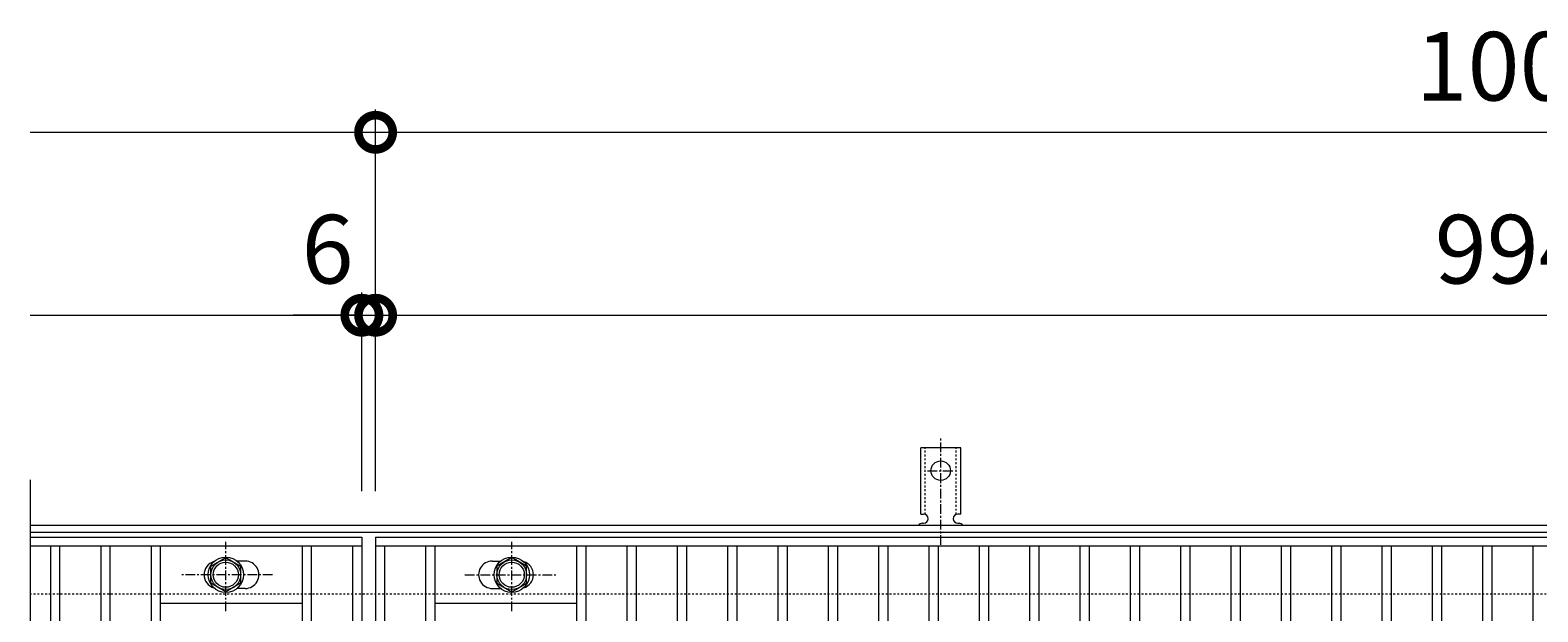
# Model space of a CAD drawing. Units: millimetres. Extents: x -646 to 650, y -300 to 927.
# Drawn here: x -646 to 13, y 672 to 927 of the extents above; entities that cross this region are included whole.
import ezdxf

# ---------------------------------------------------------------- set-up
doc = ezdxf.new("R2010")
doc.units = ezdxf.units.MM
doc.linetypes.add('中心線（短）', pattern=[6.773333, 4.233333, -0.846667, 0.846667, -0.846667])
doc.linetypes.add('点線（標準）', pattern=[1.693333, 0.846667, -0.846667])
for name, color, linetype, lineweight in [('(K)アンカー', 7, 'Continuous', 9), ('(K)ボルト固定部', 4, 'Continuous', 9), ('(K)受枠', 2, 'Continuous', 9), ('(K)寸法', 2, 'Continuous', 9), ('(K)蓋', 3, 'Continuous', 9)]:
    doc.layers.add(name, color=color, linetype=linetype, lineweight=lineweight)
doc.styles.add('(K)MSゴシック', font='txt')
doc.dimstyles.new('KAD-1', dxfattribs={"dimtxt": 3, "dimasz": 3, "dimexe": 1, "dimexo": 2, "dimgap": 1, "dimtad": 1, "dimdec": 1, "dimdsep": 46, "dimtxsty": '(K)MSゴシック', "dimblk": 'DOTSMALL', "dimcen": 0, "dimclrd": 7, "dimclre": 7, "dimclrt": 2, "dimadec": 1, "dimazin": 0, "dimtfac": 1, "dimtdec": 1, "dimtmove": 0, "dimatfit": 3, "dimldrblk": 'DOTSMALL', "dimfxl": 1, "dimtfill": 1, "dimlwd": 9, "dimlwe": -1, "dimarcsym": 0})

# ---------------------------------------------------------------- blocks, each defined once
blk = doc.blocks.new('_DotSmall')
at = {"color": 0, "linetype": 'ByBlock', "const_width": 0.5}
blk.add_lwpolyline([(-0.0625, 0, 1), (0.0625, 0, 1)], format="xyb", close=True, dxfattribs=at)
blk = doc.blocks.new('*D5')
at = {"layer": '(K)寸法', "color": 7, "transparency": 16777216}
for p, q in [((-495, 725), (-495, 892)), ((505, 725), (505, 892))]:
    blk.add_line(p, q, dxfattribs=at)
at = {"layer": '(K)寸法', "color": 7, "lineweight": 9, "transparency": 16777216}
blk.add_line((-495, 882), (505, 882), dxfattribs=at)
at = {"layer": 'Defpoints', "color": 0, "transparency": 16777216}
for p in [(505, 882), (-495, 705), (505, 705)]:
    blk.add_point(p, dxfattribs=at)
at = {"layer": '(K)寸法', "color": 7, "lineweight": 9, "transparency": 16777216, "xscale": 30, "yscale": 30, "zscale": 30, "rotation": 180}
blk.add_blockref('_DotSmall', (-495, 882), dxfattribs=at)
at = {"layer": '(K)寸法', "color": 7, "lineweight": 9, "transparency": 16777216, "xscale": 30, "yscale": 30, "zscale": 30}
blk.add_blockref('_DotSmall', (505, 882), dxfattribs=at)
at = {"layer": '(K)寸法', "color": 2, "transparency": 16777216, "insert": (5, 907), "char_height": 30, "attachment_point": 5, "style": '(K)MSゴシック', "bg_fill": 3, "box_fill_scale": 1.1, "bg_fill_color": 256, "bg_fill_true_color": 13158600, "bg_fill_transparency": 0}
blk.add_mtext('1000', dxfattribs=at)
blk = doc.blocks.new('*D6')
at = {"layer": '(K)寸法', "color": 7, "transparency": 16777216}
for p, q in [((-495, 725), (-495, 812)), ((499, 725), (499, 812))]:
    blk.add_line(p, q, dxfattribs=at)
at = {"layer": '(K)寸法', "color": 7, "lineweight": 9, "transparency": 16777216}
blk.add_line((-495, 802), (499, 802), dxfattribs=at)
at = {"layer": 'Defpoints', "color": 0, "transparency": 16777216}
for p in [(499, 802), (-495, 705), (499, 705)]:
    blk.add_point(p, dxfattribs=at)
at = {"layer": '(K)寸法', "color": 7, "lineweight": 9, "transparency": 16777216, "xscale": 30, "yscale": 30, "zscale": 30, "rotation": 180}
blk.add_blockref('_DotSmall', (-495, 802), dxfattribs=at)
at = {"layer": '(K)寸法', "color": 7, "lineweight": 9, "transparency": 16777216, "xscale": 30, "yscale": 30, "zscale": 30}
blk.add_blockref('_DotSmall', (499, 802), dxfattribs=at)
at = {"layer": '(K)寸法', "color": 2, "transparency": 16777216, "insert": (2, 827), "char_height": 30, "attachment_point": 5, "style": '(K)MSゴシック', "bg_fill": 3, "box_fill_scale": 1.1, "bg_fill_color": 256, "bg_fill_true_color": 13158600, "bg_fill_transparency": 0}
blk.add_mtext('994', dxfattribs=at)
blk = doc.blocks.new('*D8')
at = {"layer": '(K)寸法', "color": 7, "transparency": 16777216}
for p, q in [((-501, 725), (-501, 812)), ((-495, 725), (-495, 812))]:
    blk.add_line(p, q, dxfattribs=at)
at = {"layer": '(K)寸法', "color": 7, "lineweight": 9, "transparency": 16777216}
for p, q in [((-501, 802), (-531, 802)), ((-501, 802), (-495, 802)), ((-495, 802), (-465, 802))]:
    blk.add_line(p, q, dxfattribs=at)
at = {"layer": 'Defpoints', "color": 0, "transparency": 16777216}
for p in [(-495, 802), (-501, 705), (-495, 705)]:
    blk.add_point(p, dxfattribs=at)
at = {"layer": '(K)寸法', "color": 7, "lineweight": 9, "transparency": 16777216, "xscale": 30, "yscale": 30, "zscale": 30}
blk.add_blockref('_DotSmall', (-501, 802), dxfattribs=at)
at = {"layer": '(K)寸法', "color": 7, "lineweight": 9, "transparency": 16777216, "xscale": 30, "yscale": 30, "zscale": 30, "rotation": 180}
blk.add_blockref('_DotSmall', (-495, 802), dxfattribs=at)
at = {"layer": '(K)寸法', "color": 2, "transparency": 16777216, "insert": (-516, 827), "char_height": 30, "attachment_point": 5, "style": '(K)MSゴシック', "bg_fill": 3, "box_fill_scale": 1.1, "bg_fill_color": 256, "bg_fill_true_color": 13158600, "bg_fill_transparency": 0}
blk.add_mtext('6', dxfattribs=at)

msp = doc.modelspace()

# ---------------------------------------------------------------- linework, layer by layer
at = {"layer": '(K)アンカー', "color": 7, "linetype": '中心線（短）', "lineweight": 9}
for p, q in [((-248, 701.53), (-248, 748.93)), ((-253.78, 734), (-242.23, 734))]:
    msp.add_line(p, q, dxfattribs=at)
at = {"layer": '(K)アンカー', "color": 3, "linetype": 'Continuous', "lineweight": 9}
for p, q in [((-256.75, 715), (-256.75, 744)), ((-239.25, 744), (-256.75, 744)), ((-239.25, 715), (-239.25, 744)), ((-256.75, 715), (-255.5, 715)), ((-239.25, 715), (-240.5, 715)), ((-256, 711), (-255.5, 711)), ((-240.51, 711), (-239.99, 711))]:
    msp.add_line(p, q, dxfattribs=at)
at = {"layer": '(K)アンカー', "color": 3, "linetype": '点線（標準）', "lineweight": 9}
for p, q in [((-254.75, 714.85), (-254.75, 744)), ((-241.25, 714.85), (-241.25, 744))]:
    msp.add_line(p, q, dxfattribs=at)
at = {"layer": '(K)アンカー', "color": 3, "linetype": 'Continuous', "lineweight": 9}
msp.add_circle((-248, 734), 4.25, dxfattribs=at)
for centre, start, end in [((-255.5, 713), 270, 90), ((-240.5, 713), 90, 269.8667), ((-256, 709), 90.27596, 150.00047), ((-240, 709), 29.99927, 89.75836)]:
    msp.add_arc(centre, 2, start, end, dxfattribs=at)
at = {"layer": '(K)ボルト固定部', "color": 4, "linetype": '中心線（短）', "lineweight": 9}
for p, q in [((-560.5, 672.53), (-560.5, 702.88)), ((-435.5, 672.53), (-435.5, 702.88)), ((-540.03, 688.5), (-579.72, 688.5)), ((-455.97, 688.5), (-416.28, 688.5))]:
    msp.add_line(p, q, dxfattribs=at)
at = {"layer": '(K)ボルト固定部', "color": 4, "linetype": 'Continuous', "lineweight": 9}
for p, q in [((-567, 692.25), (-560.5, 696.01)), ((-567, 684.75), (-567, 692.25)), ((-560.5, 696.01), (-554, 692.25)), ((-554, 692.25), (-554, 684.75)), ((-435.5, 696.01), (-442, 692.25)), ((-442, 692.25), (-442, 684.75)), ((-429, 692.25), (-435.5, 696.01)), ((-429, 684.75), (-429, 692.25)), ((-560.5, 681), (-567, 684.75)), ((-554, 684.75), (-560.5, 681)), ((-442, 684.75), (-435.5, 681)), ((-435.5, 681), (-429, 684.75))]:
    msp.add_line(p, q, dxfattribs=at)
for centre, radius in [((-560.5, 688.5), 7.75), ((-560.5, 688.5), 6.5), ((-560.5, 688.5), 5.5), ((-435.5, 688.5), 7.75), ((-435.5, 688.5), 6.5), ((-435.5, 688.5), 5.5)]:
    msp.add_circle(centre, radius, dxfattribs=at)
at = {"layer": '(K)受枠', "color": 2, "linetype": 'Continuous', "lineweight": 9}
for p, q in [((650, 710), (-646, 710)), ((650, 707), (-646, 707))]:
    msp.add_line(p, q, dxfattribs=at)
at = {"layer": '(K)受枠', "color": 2, "linetype": '点線（標準）', "lineweight": 9}
msp.add_line((650, 680), (-646, 680), dxfattribs=at)
at = {"layer": '(K)蓋', "color": 3, "linetype": 'Continuous', "lineweight": 9}
for p, q in [((-646, 730), (-646, 380)), ((-646, 705), (-501, 705)), ((-501, 701), (-646, 701)), ((-637, 409), (-637, 701)), ((-633, 409), (-633, 701)), ((-615, 409), (-615, 701)), ((-611, 409), (-611, 701)), ((-593, 409), (-593, 701)), ((-589, 409), (-589, 701)), ((-527, 409), (-527, 701)), ((-523, 409), (-523, 701)), ((-505, 409), (-505, 701)), ((-501, 705), (-501, 405)), ((-495, 705), (499, 705)), ((-495, 705), (-495, 405)), ((499, 701), (-495, 701)), ((-491, 409), (-491, 701)), ((-473, 409), (-473, 701)), ((-469, 409), (-469, 701)), ((-407, 409), (-407, 701)), ((-403, 409), (-403, 701)), ((-385, 409), (-385, 701)), ((-381, 409), (-381, 701)), ((-363, 409), (-363, 701)), ((-359, 409), (-359, 701)), ((-341, 409), (-341, 701)), ((-337, 409), (-337, 701)), ((-319, 409), (-319, 701)), ((-315, 409), (-315, 701)), ((-297, 409), (-297, 701)), ((-293, 409), (-293, 701)), ((-275, 409), (-275, 701)), ((-271, 409), (-271, 701)), ((-253, 409), (-253, 701)), ((-249, 409), (-249, 701)), ((-231, 409), (-231, 701)), ((-227, 409), (-227, 701)), ((-209, 409), (-209, 701)), ((-205, 409), (-205, 701)), ((-187, 409), (-187, 701)), ((-183, 409), (-183, 701)), ((-165, 409), (-165, 701)), ((-161, 409), (-161, 701)), ((-143, 409), (-143, 701)), ((-139, 409), (-139, 701)), ((-121, 409), (-121, 701)), ((-117, 409), (-117, 701)), ((-99, 409), (-99, 701)), ((-95, 409), (-95, 701)), ((-77, 409), (-77, 701)), ((-73, 409), (-73, 701)), ((-55, 409), (-55, 701)), ((-51, 409), (-51, 701)), ((-33, 409), (-33, 701)), ((-29, 409), (-29, 701)), ((-11, 409), (-11, 701)), ((-7, 409), (-7, 701)), ((11, 409), (11, 701)), ((-552, 694.5), (-555.6, 694.5)), ((-444, 694.5), (-440.41, 694.5)), ((-552, 682.5), (-555.6, 682.5)), ((-444, 682.5), (-440.41, 682.5)), ((-589, 676), (-527, 676)), ((-469, 676), (-407, 676))]:
    msp.add_line(p, q, dxfattribs=at)
for centre, start, end in [((-564, 688.5), 106.33307, 253.66693), ((-552, 688.5), 270, 90.00002), ((-444, 688.5), 89.99998, 270), ((-432, 688.5), 286.33307, 73.66693)]:
    msp.add_arc(centre, 6, start, end, dxfattribs=at)

# ---------------------------------------------------------------- next in the draw order: dimensions: what is measured, and where the dimension line sits
at = {"layer": '(K)寸法'}
dim = msp.add_linear_dim(base=(505, 882), p1=(-495, 705), p2=(505, 705), dimstyle='KAD-1', dxfattribs=at)
dim.commit()
dim.dimension.update_dxf_attribs({"geometry": '*D5', "text_midpoint": (5, 907)})

# ---------------------------------------------------------------- next in the draw order: linework, layer by layer
at = {"layer": '(K)寸法', "color": 7, "lineweight": 9}
msp.add_line((-646, 882), (-495, 882), dxfattribs=at)

# ---------------------------------------------------------------- next in the draw order: block references
at = {"layer": '(K)寸法', "color": 7, "lineweight": 9, "xscale": 30, "yscale": 30, "zscale": 30}
msp.add_blockref('_DotSmall', (-495, 882), dxfattribs=at)

# ---------------------------------------------------------------- next in the draw order: dimensions: what is measured, and where the dimension line sits
at = {"layer": '(K)寸法'}
dim = msp.add_linear_dim(base=(499, 802), p1=(-495, 705), p2=(499, 705), dimstyle='KAD-1', dxfattribs=at)
dim.commit()
dim.dimension.update_dxf_attribs({"geometry": '*D6', "text_midpoint": (2, 827)})

# ---------------------------------------------------------------- next in the draw order: dimensions: what is measured, and where the dimension line sits
dim = msp.add_linear_dim(base=(-495, 802), p1=(-501, 705), p2=(-495, 705), dimstyle='KAD-1', override={"dimtmove": 1}, dxfattribs=at)
dim.commit()
dim.dimension.update_dxf_attribs({"geometry": '*D8', "text_midpoint": (-516, 802), "dimtype": 160})

# ---------------------------------------------------------------- next in the draw order: linework, layer by layer
at = {"layer": '(K)寸法', "color": 7}
for p, q in [((-495, 725), (-495, 892)), ((-501, 725), (-501, 812))]:
    msp.add_line(p, q, dxfattribs=at)
at = {"layer": '(K)寸法', "color": 7, "lineweight": 9}
msp.add_line((-646, 802), (-501, 802), dxfattribs=at)

# ---------------------------------------------------------------- next in the draw order: block references
at = {"layer": '(K)寸法', "color": 7, "lineweight": 9, "xscale": 30, "yscale": 30, "zscale": 30}
msp.add_blockref('_DotSmall', (-501, 802), dxfattribs=at)

doc.saveas('drawing.dxf')
